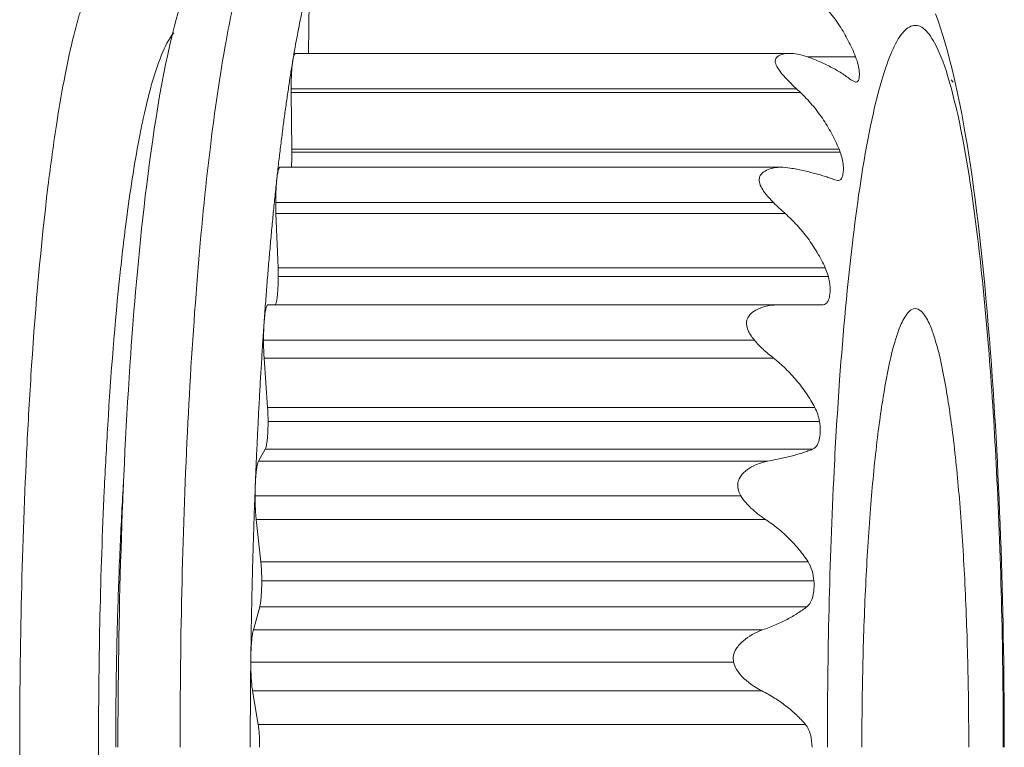
# Model space of a CAD drawing. Extents: x -628 to 622, y -440 to 439.
# Drawn here: x 75 to 82, y 107 to 112 of the extents above; entities that cross this region are included whole.
import ezdxf

# ---------------------------------------------------------------- set-up
doc = ezdxf.new("R2010")
doc.units = 0
doc.header["$MEASUREMENT"] = 0
doc.layers.add('____1', color=7, linetype='Continuous')
doc.layers.add('________1________1', color=7, linetype='Continuous')

# ---------------------------------------------------------------- blocks, each defined once
blk = doc.blocks.new('C12')
at = {"layer": '________1________1', "color": 7, "linetype": 'Continuous', "lineweight": 18}
for p, q in [((76.9404, 112.0253), (76.9452, 112.4025)), ((80.3426, 112.0253), (76.8486, 112.0253)), ((80.8082, 112.0015), (80.4673, 112.0015)), ((80.7741, 111.8397), (80.8098, 111.8224)), ((81.4991, 111.8224), (81.4833, 111.8397)), ((76.8182, 111.7753), (80.3908, 111.7753)), ((76.8182, 111.7753), (76.8183, 111.7492)), ((76.8235, 111.3482), (76.8183, 111.7492)), ((76.8183, 111.7492), (80.4181, 111.7492)), ((80.3908, 111.7753), (80.4182, 111.7493)), ((76.8235, 111.3482), (76.8236, 111.3273)), ((80.6916, 111.3482), (76.8235, 111.3482)), ((80.6997, 111.3273), (76.8236, 111.3273)), ((80.6916, 111.3482), (80.6997, 111.3273)), ((80.2855, 111.221), (76.7398, 111.221)), ((80.346, 111.2155), (80.295, 111.2208)), ((80.6823, 111.1273), (80.6623, 111.1317)), ((76.7093, 110.971), (80.2283, 110.971)), ((76.726, 110.5103), (76.7108, 110.8937)), ((76.7108, 110.8937), (80.3106, 110.8937)), ((76.726, 110.5103), (76.7272, 110.4485)), ((80.5941, 110.5103), (76.726, 110.5103)), ((80.5941, 110.5103), (80.6161, 110.4485)), ((80.6161, 110.4485), (76.7272, 110.4485)), ((80.2535, 110.2485), (76.6537, 110.2485)), ((80.2536, 110.2485), (80.571, 110.2485)), ((76.6232, 109.9985), (80.094, 109.9985)), ((76.6519, 109.5243), (76.6273, 109.8735)), ((76.6273, 109.8735), (80.227, 109.8734)), ((80.52, 109.5243), (76.6519, 109.5243)), ((80.553, 109.4243), (76.6551, 109.4243)), ((76.5878, 109.1449), (76.6358, 109.2287)), ((76.6358, 109.2287), (80.5039, 109.2287)), ((80.1875, 109.1449), (76.5878, 109.1449)), ((76.5636, 108.9003), (79.9972, 108.9003)), ((76.6043, 108.4334), (76.5714, 108.733)), ((76.5714, 108.733), (80.1712, 108.733)), ((80.4725, 108.4334), (76.6043, 108.4334)), ((80.5137, 108.2996), (76.6106, 108.2996)), ((76.5512, 107.9529), (76.5961, 108.1169)), ((76.5961, 108.1169), (80.4642, 108.1169)), ((80.151, 107.9529), (76.5512, 107.9529)), ((76.5333, 107.7506), (76.5332, 107.7245)), ((76.5332, 107.7245), (79.9461, 107.7245)), ((76.5855, 107.2853), (76.5457, 107.5223)), ((76.5457, 107.5223), (80.1455, 107.5222)), ((80.4536, 107.2852), (76.5855, 107.2853))]:
    blk.add_line(p, q, dxfattribs=at)
for points, knots in [([(75.594, 107.1235), (75.594, 108.036), (75.6214, 109.0017), (75.7252, 110.4816), (75.8155, 111.5297), (76.0557, 112.4616), (76.1174, 112.6165), (76.2231, 112.8117), (76.2782, 112.8894), (76.4058, 113.0082), (76.4714, 113.0511), (76.6143, 113.1088), (76.6887, 113.1235), (76.7643, 113.1235)], [0, 0, 0, 0, 0.433275, 0.433275, 0.710856, 0.710856, 0.807756, 0.807756, 0.881058, 0.881058, 0.941641, 0.941641, 1, 1, 1, 1]), ([(76.7643, 113.1235), (76.7031, 113.1235), (76.6273, 113.0279), (76.5491, 112.8689), (76.472, 112.6403), (76.4081, 112.3731), (76.3233, 111.9398), (76.2349, 111.3141), (76.1475, 110.4155), (76.0824, 109.3909), (76.0421, 108.2794), (76.0331, 107.5137), (76.0331, 107.1235)], [0, 0, 0, 0, 0.029943, 0.047834, 0.090127, 0.145892, 0.182993, 0.306144, 0.455316, 0.625019, 0.808893, 1, 1, 1, 1]), ([(75.5819, 101.5235), (75.5396, 101.5235), (75.4797, 101.5785), (75.4291, 101.6626), (75.3735, 101.7818), (75.3031, 101.9959), (75.193, 102.4676), (75.0811, 103.2433), (74.9998, 104.1378), (74.9205, 105.4578), (74.8837, 107.1235), (74.9193, 108.7382), (74.9961, 110.0581), (75.0616, 110.82), (75.1542, 111.5033), (75.2157, 111.8599), (75.2694, 112.1095), (75.3139, 112.2763), (75.3466, 112.3819), (75.3716, 112.4529), (75.4107, 112.5477), (75.456, 112.646), (75.5396, 112.7235), (75.5819, 112.7235)], [0, 0, 0, 0, 0.01111, 0.017948, 0.026415, 0.045284, 0.077099, 0.153234, 0.250629, 0.312602, 0.499999, 0.687397, 0.735979, 0.846762, 0.887805, 0.916806, 0.941625, 0.954733, 0.962072, 0.97062, 0.974476, 0.98889, 1, 1, 1, 1]), ([(76.8307, 111.9776), (76.8358, 112.0078), (76.846, 112.0672), (76.8619, 112.1544), (76.8781, 112.2382), (76.8945, 112.3185), (76.9112, 112.3953), (76.9281, 112.4684), (76.9453, 112.5379), (76.9571, 112.5829), (76.9631, 112.6047)], [0, 0, 0, 0, 0.14346, 0.281793, 0.414919, 0.542763, 0.665253, 0.782326, 0.893925, 1, 1, 1, 1]), ([(80.8082, 112.0015), (80.8006, 112.0209), (80.7845, 112.0592), (80.7576, 112.115), (80.7281, 112.1688), (80.6962, 112.2204), (80.6619, 112.2698), (80.6253, 112.3167), (80.5865, 112.3611), (80.5591, 112.3891), (80.5451, 112.4026)], [0, 0, 0, 0, 0.129425, 0.257566, 0.384414, 0.509977, 0.634276, 0.757344, 0.879231, 1, 1, 1, 1]), ([(80.6092, 107.1235), (80.6092, 107.7742), (80.6283, 108.6405), (80.7006, 109.8426), (80.7743, 110.6571), (80.8771, 111.3638), (80.9761, 111.7929), (81.0496, 112.0112), (81.1136, 112.1465), (81.1845, 112.218), (81.2452, 112.2264), (81.2905, 112.2051), (81.3325, 112.1577), (81.4047, 112.0403), (81.4688, 111.8467), (81.5822, 111.3915), (81.7143, 110.4702), (81.8254, 108.9788), (81.8523, 107.7742), (81.8523, 107.1235)], [0, 0, 0, 0, 0.187324, 0.249273, 0.34663, 0.422735, 0.454537, 0.473399, 0.488668, 0.498104, 0.499993, 0.506011, 0.511365, 0.5182, 0.54549, 0.569509, 0.653391, 0.812676, 1, 1, 1, 1]), ([(75.9773, 102.0911), (75.94, 102.1415), (75.8847, 102.266), (75.8216, 102.4684), (75.7594, 102.7322), (75.6766, 103.1907), (75.5907, 103.8951), (75.5292, 104.6801), (75.4712, 105.7901), (75.4448, 107.1691), (75.4732, 108.5036), (75.5319, 109.606), (75.5826, 110.258), (75.6634, 110.9435), (75.7212, 111.3185), (75.776, 111.5821), (75.8015, 111.6918), (75.8374, 111.8312), (75.8898, 111.9967), (75.951, 112.1253), (75.9888, 112.1704)], [0, 0, 0, 0, 0.018445, 0.03951, 0.062521, 0.098127, 0.176616, 0.271257, 0.32986, 0.503765, 0.6771, 0.722604, 0.828703, 0.869513, 0.92575, 0.940323, 0.948744, 0.958887, 0.982675, 1, 1, 1, 1]), ([(76.8486, 112.0253), (76.8478, 112.0253), (76.8459, 112.0246), (76.8435, 112.022), (76.8412, 112.0181), (76.839, 112.0127), (76.8368, 112.0059), (76.8347, 111.9977), (76.8326, 111.9881), (76.8314, 111.9812), (76.8307, 111.9776)], [0, 0, 0, 0, 0.047679, 0.110548, 0.195808, 0.306, 0.441835, 0.603207, 0.789552, 1, 1, 1, 1]), ([(80.3429, 112.0253), (80.3297, 112.0253), (80.3162, 112.0244), (80.293, 112.0202), (80.2824, 112.0174), (80.2661, 112.0101), (80.2595, 112.0061), (80.2502, 111.9974), (80.2469, 111.9933), (80.2421, 111.9837), (80.2409, 111.9785), (80.24, 111.9657), (80.2414, 111.9582), (80.2476, 111.9388), (80.255, 111.9253), (80.2879, 111.8781), (80.3273, 111.8361), (80.3908, 111.7753)], [0, 0, 0, 0, 0.143072, 0.143072, 0.257157, 0.257157, 0.338305, 0.338305, 0.396456, 0.396456, 0.455314, 0.455314, 0.536438, 0.536438, 0.678759, 0.678759, 1, 1, 1, 1]), ([(80.4609, 112.0038), (80.44, 112.0111), (80.4185, 112.0168), (80.379, 112.0235), (80.3608, 112.0253), (80.3429, 112.0253)], [0, 0, 0, 0, 0.551543, 0.551543, 1, 1, 1, 1]), ([(80.4609, 112.0038), (80.4764, 111.9983), (80.5067, 111.9871), (80.551, 111.969), (80.5934, 111.9498), (80.6339, 111.9297), (80.6723, 111.9086), (80.7085, 111.8866), (80.7424, 111.8638), (80.7638, 111.8478), (80.7741, 111.8397)], [0, 0, 0, 0, 0.138321, 0.27317, 0.404346, 0.531673, 0.655002, 0.774217, 0.889231, 1, 1, 1, 1]), ([(76.7171, 111.1383), (76.7214, 111.1767), (76.7299, 111.2527), (76.7433, 111.3652), (76.757, 111.4748), (76.771, 111.5814), (76.7854, 111.6849), (76.8001, 111.7853), (76.8151, 111.8826), (76.8255, 111.9463), (76.8307, 111.9776)], [0, 0, 0, 0, 0.137027, 0.270785, 0.401185, 0.528145, 0.651583, 0.771421, 0.887584, 1, 1, 1, 1]), ([(76.8307, 111.9776), (76.8297, 111.9714), (76.8278, 111.9581), (76.8253, 111.937), (76.8232, 111.9136), (76.8214, 111.8883), (76.82, 111.8615), (76.8189, 111.8334), (76.8183, 111.8046), (76.8182, 111.7851), (76.8182, 111.7753)], [0, 0, 0, 0, 0.093073, 0.1984, 0.314599, 0.440119, 0.573266, 0.712232, 0.855127, 1, 1, 1, 1]), ([(80.6916, 111.3482), (80.6835, 111.3676), (80.6664, 111.4059), (80.638, 111.4617), (80.6072, 111.5155), (80.574, 111.5671), (80.5384, 111.6165), (80.5006, 111.6634), (80.4607, 111.7078), (80.4326, 111.7358), (80.4182, 111.7493)], [0, 0, 0, 0, 0.12912, 0.25707, 0.38383, 0.509393, 0.633767, 0.756969, 0.879032, 1, 1, 1, 1]), ([(76.8236, 111.3273), (76.8236, 111.3227), (76.8236, 111.3133), (76.8234, 111.2994), (76.8231, 111.2857), (76.8227, 111.2721), (76.8222, 111.2588), (76.8215, 111.2459), (76.8208, 111.2333), (76.8202, 111.2251), (76.8199, 111.2211)], [0, 0, 0, 0, 0.131567, 0.262498, 0.392162, 0.519935, 0.645199, 0.767352, 0.885808, 1, 1, 1, 1]), ([(80.6997, 111.3273), (80.7112, 111.295), (80.7179, 111.2633), (80.723, 111.2113), (80.7225, 111.1894), (80.7178, 111.1634), (80.7153, 111.1546), (80.7093, 111.1429), (80.7066, 111.1389), (80.7005, 111.1331), (80.6975, 111.131), (80.6903, 111.128), (80.6864, 111.1273), (80.6823, 111.1273)], [0, 0, 0, 0, 0.353586, 0.353586, 0.651798, 0.651798, 0.79253, 0.79253, 0.870764, 0.870764, 0.932351, 0.932351, 1, 1, 1, 1]), ([(76.7398, 111.221), (76.7386, 111.221), (76.7359, 111.2195), (76.7329, 111.2149), (76.7299, 111.208), (76.7271, 111.1986), (76.7243, 111.1868), (76.7217, 111.1725), (76.7192, 111.1561), (76.7178, 111.1444), (76.7171, 111.1383)], [0, 0, 0, 0, 0.03943, 0.098177, 0.182803, 0.29471, 0.433642, 0.598573, 0.787987, 1, 1, 1, 1]), ([(80.295, 111.2208), (80.2604, 111.2218), (80.2283, 111.2175), (80.1868, 111.2041), (80.1716, 111.1973), (80.1509, 111.1823), (80.1437, 111.1754), (80.1335, 111.1603), (80.1302, 111.1527), (80.1264, 111.1352), (80.1267, 111.1256), (80.131, 111.1018), (80.1373, 111.0871), (80.1602, 111.0469), (80.1849, 111.0149), (80.2283, 110.971)], [0, 0, 0, 0, 0.248323, 0.248323, 0.389512, 0.389512, 0.477672, 0.477672, 0.552707, 0.552707, 0.638401, 0.638401, 0.769448, 0.769448, 1, 1, 1, 1]), ([(80.346, 111.2155), (80.3615, 111.2128), (80.3919, 111.2071), (80.4365, 111.1978), (80.4793, 111.188), (80.5201, 111.1777), (80.5589, 111.167), (80.5955, 111.1558), (80.6298, 111.1441), (80.6518, 111.1359), (80.6623, 111.1317)], [0, 0, 0, 0, 0.143992, 0.283148, 0.417146, 0.545683, 0.668476, 0.785272, 0.895844, 1, 1, 1, 1]), ([(76.6273, 110.1235), (76.6305, 110.1685), (76.6369, 110.2578), (76.6471, 110.3906), (76.6578, 110.5212), (76.6688, 110.6494), (76.6802, 110.7752), (76.6921, 110.8986), (76.7043, 111.0193), (76.7128, 111.0989), (76.7171, 111.1383)], [0, 0, 0, 0, 0.132846, 0.26362, 0.392236, 0.518607, 0.64265, 0.764283, 0.883426, 1, 1, 1, 1]), ([(76.7171, 111.1383), (76.7165, 111.1324), (76.7153, 111.1202), (76.7137, 111.1012), (76.7124, 111.0812), (76.7113, 111.0603), (76.7104, 111.0387), (76.7098, 111.0164), (76.7094, 110.9938), (76.7093, 110.9786), (76.7093, 110.971)], [0, 0, 0, 0, 0.106182, 0.219713, 0.33967, 0.465072, 0.594889, 0.728052, 0.863462, 1, 1, 1, 1]), ([(76.7093, 110.971), (76.7093, 110.9677), (76.7093, 110.9612), (76.7094, 110.9514), (76.7095, 110.9416), (76.7097, 110.9319), (76.7099, 110.9222), (76.7101, 110.9126), (76.7104, 110.9031), (76.7107, 110.8969), (76.7108, 110.8937)], [0, 0, 0, 0, 0.127016, 0.253839, 0.380277, 0.506137, 0.631228, 0.755361, 0.878347, 1, 1, 1, 1]), ([(80.5941, 110.5103), (80.5855, 110.5289), (80.5674, 110.5655), (80.5377, 110.6189), (80.5055, 110.6703), (80.4709, 110.7197), (80.4341, 110.7669), (80.3952, 110.8118), (80.3541, 110.8542), (80.3254, 110.8809), (80.3107, 110.8938)], [0, 0, 0, 0, 0.127972, 0.255104, 0.38138, 0.506793, 0.631345, 0.755048, 0.877923, 1, 1, 1, 1]), ([(76.7272, 110.4485), (76.7272, 110.4355), (76.7269, 110.4099), (76.7255, 110.3729), (76.7234, 110.3387), (76.7204, 110.3088), (76.7171, 110.2843), (76.7128, 110.2656), (76.7094, 110.2543), (76.7048, 110.2485), (76.7028, 110.2485)], [0, 0, 0, 0, 0.191134, 0.375034, 0.544761, 0.693954, 0.817122, 0.909975, 0.970053, 1, 1, 1, 1]), ([(76.6537, 110.2485), (76.6522, 110.2485), (76.6485, 110.2458), (76.6451, 110.2389), (76.6414, 110.2283), (76.6381, 110.2138), (76.6348, 110.1957), (76.6319, 110.1743), (76.6293, 110.1498), (76.6279, 110.1325), (76.6273, 110.1235)], [0, 0, 0, 0, 0.034652, 0.09207, 0.177778, 0.292112, 0.433836, 0.600893, 0.790647, 1, 1, 1, 1]), ([(80.2536, 110.2485), (80.2246, 110.2485), (80.1953, 110.2448), (80.1448, 110.2314), (80.1222, 110.2227), (80.0872, 110.2023), (80.0729, 110.1916), (80.0536, 110.1695), (80.0471, 110.1593), (80.0387, 110.1369), (80.037, 110.1254), (80.038, 110.0977), (80.0425, 110.0822), (80.0572, 110.0486), (80.0711, 110.0259), (80.094, 109.9985)], [0, 0, 0, 0, 0.220783, 0.220783, 0.399781, 0.399781, 0.532671, 0.532671, 0.625955, 0.625955, 0.717259, 0.717259, 0.839065, 0.839065, 1, 1, 1, 1]), ([(81.2291, 110.2228), (81.1971, 110.2217), (81.1482, 110.1574), (81.1134, 110.0733), (81.063, 109.9173), (81.0111, 109.6655), (80.9565, 109.2836), (80.9119, 108.8201), (80.8783, 108.2918), (80.8576, 107.719), (80.853, 107.3245), (80.853, 107.1235)], [0, 0, 0, 0, 0.030359, 0.062784, 0.090981, 0.184092, 0.307315, 0.456375, 0.625815, 0.809319, 1, 1, 1, 1]), ([(81.6084, 107.1235), (81.6084, 107.3256), (81.6038, 107.7221), (81.5829, 108.2977), (81.5489, 108.8281), (81.504, 109.2926), (81.4487, 109.6743), (81.3967, 109.9253), (81.3455, 110.0797), (81.3113, 110.162), (81.2602, 110.2239), (81.2291, 110.2228)], [0, 0, 0, 0, 0.191547, 0.375805, 0.545784, 0.695077, 0.818162, 0.910734, 0.938608, 0.970461, 1, 1, 1, 1]), ([(76.5651, 108.9776), (76.5671, 109.0272), (76.5712, 109.1259), (76.5778, 109.2732), (76.5849, 109.4191), (76.5924, 109.5634), (76.6004, 109.706), (76.6089, 109.8468), (76.6178, 109.9858), (76.6241, 110.0778), (76.6273, 110.1235)], [0, 0, 0, 0, 0.129717, 0.258256, 0.385532, 0.511459, 0.635952, 0.758928, 0.880304, 1, 1, 1, 1]), ([(76.6273, 110.1235), (76.6269, 110.1187), (76.6263, 110.1089), (76.6255, 110.094), (76.6248, 110.0787), (76.6242, 110.0631), (76.6238, 110.0472), (76.6234, 110.0311), (76.6232, 110.0148), (76.6232, 110.0039), (76.6232, 109.9985)], [0, 0, 0, 0, 0.115583, 0.234888, 0.357416, 0.482651, 0.610067, 0.739127, 0.869288, 1, 1, 1, 1]), ([(76.6232, 109.9985), (76.6232, 109.993), (76.6232, 109.9821), (76.6234, 109.9659), (76.6238, 109.9498), (76.6242, 109.9339), (76.6248, 109.9182), (76.6255, 109.9029), (76.6263, 109.8881), (76.6269, 109.8783), (76.6273, 109.8735)], [0, 0, 0, 0, 0.130712, 0.260873, 0.389933, 0.517349, 0.642584, 0.765112, 0.884417, 1, 1, 1, 1]), ([(80.094, 109.9985), (80.1123, 109.9766), (80.1334, 109.9552), (80.1773, 109.9142), (80.2023, 109.8931), (80.2272, 109.8736)], [0, 0, 0, 0, 0.474097, 0.474097, 1, 1, 1, 1]), ([(80.52, 109.5243), (80.5109, 109.5413), (80.4919, 109.5747), (80.4608, 109.6233), (80.4273, 109.6701), (80.3916, 109.7151), (80.3536, 109.7581), (80.3135, 109.7989), (80.2715, 109.8376), (80.2421, 109.8619), (80.2272, 109.8736)], [0, 0, 0, 0, 0.125818, 0.251396, 0.376732, 0.501831, 0.626698, 0.751341, 0.875771, 1, 1, 1, 1]), ([(76.6519, 109.5243), (76.6521, 109.5205), (76.6526, 109.5126), (76.6533, 109.5007), (76.6538, 109.4885), (76.6543, 109.476), (76.6547, 109.4633), (76.6549, 109.4504), (76.6551, 109.4374), (76.6551, 109.4287), (76.6551, 109.4243)], [0, 0, 0, 0, 0.115583, 0.234888, 0.357416, 0.482651, 0.610067, 0.739127, 0.869288, 1, 1, 1, 1]), ([(76.6551, 109.4243), (76.6551, 109.413), (76.6549, 109.3908), (76.6539, 109.3582), (76.6522, 109.3275), (76.6499, 109.2996), (76.6472, 109.2753), (76.644, 109.2553), (76.6405, 109.2401), (76.6376, 109.2318), (76.6358, 109.2287)], [0, 0, 0, 0, 0.171552, 0.338223, 0.495282, 0.638288, 0.763244, 0.866737, 0.946141, 1, 1, 1, 1]), ([(80.1876, 109.1448), (80.2031, 109.1476), (80.2335, 109.1533), (80.2782, 109.1626), (80.3209, 109.1723), (80.3618, 109.1826), (80.4005, 109.1934), (80.4371, 109.2046), (80.4714, 109.2162), (80.4934, 109.2245), (80.504, 109.2287)], [0, 0, 0, 0, 0.143992, 0.283148, 0.417147, 0.545683, 0.668476, 0.785272, 0.895844, 1, 1, 1, 1]), ([(76.5878, 109.1449), (76.5862, 109.1421), (76.5833, 109.1348), (76.5798, 109.1219), (76.5765, 109.1053), (76.5734, 109.0851), (76.5707, 109.0618), (76.5684, 109.0357), (76.5665, 109.0074), (76.5655, 108.9877), (76.5651, 108.9776)], [0, 0, 0, 0, 0.057033, 0.136173, 0.236836, 0.357663, 0.49679, 0.65197, 0.820644, 1, 1, 1, 1]), ([(80.1876, 109.1448), (80.1597, 109.1398), (80.1319, 109.1315), (80.0839, 109.111), (80.0624, 109.0992), (80.026, 109.0726), (80.0098, 109.0574), (79.989, 109.0278), (79.9824, 109.0145), (79.975, 108.9858), (79.9744, 108.9713), (79.9794, 108.9368), (79.9872, 108.9178), (79.9972, 108.9003)], [0, 0, 0, 0, 0.229437, 0.229437, 0.422376, 0.422376, 0.595935, 0.595935, 0.716897, 0.716897, 0.836564, 0.836564, 1, 1, 1, 1]), ([(75.6339, 108.9992), (75.6293, 108.926), (75.6207, 108.7776), (75.6096, 108.5523), (75.6001, 108.3219), (75.5923, 108.0873), (75.5862, 107.8494), (75.5818, 107.6088), (75.5791, 107.3666), (75.5786, 107.2046), (75.5786, 107.1235)], [0, 0, 0, 0, 0.117272, 0.237605, 0.360583, 0.485781, 0.612764, 0.741093, 0.870321, 1, 1, 1, 1]), ([(76.5333, 107.7506), (76.534, 107.8026), (76.5355, 107.9065), (76.5382, 108.0619), (76.5415, 108.2166), (76.5452, 108.3707), (76.5494, 108.5238), (76.5541, 108.676), (76.5593, 108.8272), (76.5631, 108.9276), (76.5651, 108.9776)], [0, 0, 0, 0, 0.127102, 0.253774, 0.379929, 0.505483, 0.630351, 0.754449, 0.877693, 1, 1, 1, 1]), ([(76.5651, 108.9776), (76.565, 108.9744), (76.5648, 108.9681), (76.5645, 108.9587), (76.5642, 108.9491), (76.564, 108.9394), (76.5638, 108.9297), (76.5637, 108.9199), (76.5636, 108.9101), (76.5636, 108.9036), (76.5636, 108.9003)], [0, 0, 0, 0, 0.121653, 0.244639, 0.368772, 0.493863, 0.619723, 0.746161, 0.872984, 1, 1, 1, 1]), ([(76.5636, 108.9003), (76.5636, 108.8927), (76.5637, 108.8775), (76.5641, 108.8549), (76.5647, 108.8326), (76.5656, 108.811), (76.5667, 108.7901), (76.568, 108.7701), (76.5696, 108.7511), (76.5708, 108.7389), (76.5714, 108.733)], [0, 0, 0, 0, 0.136538, 0.271948, 0.405111, 0.534928, 0.66033, 0.780287, 0.893818, 1, 1, 1, 1]), ([(80.4725, 108.4334), (80.463, 108.448), (80.443, 108.4768), (80.4108, 108.5185), (80.3762, 108.5587), (80.3394, 108.5973), (80.3004, 108.6341), (80.2593, 108.6692), (80.2163, 108.7024), (80.1865, 108.7231), (80.1713, 108.7331)], [0, 0, 0, 0, 0.122381, 0.245493, 0.369354, 0.493975, 0.61936, 0.745502, 0.872389, 1, 1, 1, 1]), ([(76.6043, 108.4334), (76.6048, 108.4287), (76.6058, 108.4189), (76.6071, 108.4038), (76.6081, 108.3878), (76.609, 108.3711), (76.6097, 108.3537), (76.6102, 108.3359), (76.6105, 108.3178), (76.6106, 108.3057), (76.6106, 108.2996)], [0, 0, 0, 0, 0.106182, 0.219713, 0.33967, 0.465072, 0.594889, 0.728052, 0.863462, 1, 1, 1, 1]), ([(76.6106, 108.2996), (76.6106, 108.29), (76.6104, 108.2711), (76.6097, 108.2432), (76.6085, 108.2164), (76.6068, 108.1914), (76.6047, 108.1686), (76.6023, 108.1485), (76.5996, 108.1315), (76.5973, 108.1214), (76.5961, 108.1169)], [0, 0, 0, 0, 0.156285, 0.309384, 0.456181, 0.593696, 0.719154, 0.830056, 0.924244, 1, 1, 1, 1]), ([(80.1511, 107.9529), (80.1666, 107.9583), (80.1969, 107.9695), (80.2412, 107.9876), (80.2836, 108.0068), (80.3241, 108.0269), (80.3625, 108.048), (80.3987, 108.07), (80.4326, 108.0928), (80.454, 108.1088), (80.4643, 108.1169)], [0, 0, 0, 0, 0.138322, 0.27317, 0.404346, 0.531674, 0.655003, 0.774217, 0.889231, 1, 1, 1, 1]), ([(76.5512, 107.9529), (76.5499, 107.9479), (76.5473, 107.9365), (76.5442, 107.9178), (76.5413, 107.8957), (76.5388, 107.8706), (76.5367, 107.8431), (76.5351, 107.8136), (76.5339, 107.7825), (76.5335, 107.7614), (76.5333, 107.7506)], [0, 0, 0, 0, 0.076836, 0.170989, 0.281059, 0.405293, 0.541657, 0.687883, 0.841524, 1, 1, 1, 1]), ([(80.1511, 107.9529), (80.1008, 107.9351), (80.0521, 107.9077), (79.9957, 107.8595), (79.9776, 107.8402), (79.9557, 107.8042), (79.9491, 107.7887), (79.9427, 107.7563), (79.9429, 107.7404), (79.9461, 107.7245)], [0, 0, 0, 0, 0.455893, 0.455893, 0.692163, 0.692163, 0.848664, 0.848664, 1, 1, 1, 1]), ([(76.5293, 107.1235), (76.5293, 107.1497), (76.5294, 107.202), (76.5296, 107.2805), (76.5299, 107.359), (76.5303, 107.4375), (76.5309, 107.5159), (76.5316, 107.5942), (76.5324, 107.6725), (76.533, 107.7246), (76.5333, 107.7506)], [0, 0, 0, 0, 0.125222, 0.250423, 0.375581, 0.500676, 0.625686, 0.750591, 0.87537, 1, 1, 1, 1]), ([(76.5332, 107.7245), (76.5332, 107.7147), (76.5333, 107.6953), (76.5339, 107.6664), (76.535, 107.6384), (76.5364, 107.6115), (76.5382, 107.5862), (76.5403, 107.5629), (76.5427, 107.5417), (76.5447, 107.5285), (76.5457, 107.5223)], [0, 0, 0, 0, 0.144873, 0.287768, 0.426734, 0.559881, 0.685401, 0.8016, 0.906927, 1, 1, 1, 1]), ([(79.9461, 107.7245), (79.9498, 107.7067), (79.9571, 107.6898), (79.9776, 107.6554), (79.992, 107.6379), (80.0444, 107.584), (80.0946, 107.5486), (80.1456, 107.5223)], [0, 0, 0, 0, 0.194662, 0.194662, 0.428886, 0.428886, 1, 1, 1, 1]), ([(80.4536, 107.2853), (80.4437, 107.2969), (80.423, 107.3198), (80.3898, 107.3528), (80.3543, 107.3845), (80.3165, 107.415), (80.2767, 107.4442), (80.2348, 107.4719), (80.1911, 107.4981), (80.1609, 107.5144), (80.1456, 107.5223)], [0, 0, 0, 0, 0.11734, 0.236894, 0.358677, 0.482681, 0.608878, 0.737213, 0.867617, 1, 1, 1, 1]), ([(76.5855, 107.2853), (76.5863, 107.2803), (76.5879, 107.2697), (76.5898, 107.2528), (76.5915, 107.2341), (76.593, 107.2139), (76.5941, 107.1924), (76.5949, 107.17), (76.5954, 107.1469), (76.5955, 107.1313), (76.5955, 107.1235)], [0, 0, 0, 0, 0.093073, 0.1984, 0.314599, 0.440119, 0.573266, 0.712232, 0.855127, 1, 1, 1, 1])]:
    blk.add_open_spline(points, degree=3, knots=knots, dxfattribs=at)
at = {"layer": '________1________1', "color": 7, "linetype": 'Continuous', "lineweight": 18, "extrusion": (-5.903e-12, -2.745e-13, -1)}
blk.add_open_spline([(81.3742, 112.3044), (81.5625, 111.7889), (81.6811, 110.9647), (81.8305, 109.0111), (81.8597, 108.0364), (81.8597, 107.1235)], degree=3, knots=[0, 0, 0, 0, 0.539259, 0.539259, 1, 1, 1, 1], dxfattribs=at)
at = {"layer": '________1________1', "color": 7, "linetype": 'Continuous', "lineweight": 18, "extrusion": (-2.34494e-10, 6.0293e-12, -1)}
blk.add_open_spline([(80.8082, 112.0015), (80.8236, 111.9623), (80.8319, 111.9251), (80.8359, 111.8784), (80.8355, 111.8632), (80.8323, 111.8458), (80.8307, 111.84), (80.8267, 111.8324), (80.825, 111.8298), (80.8211, 111.8261), (80.8192, 111.8248), (80.8148, 111.8229), (80.8123, 111.8224), (80.8098, 111.8224)], degree=3, knots=[0, 0, 0, 0, 0.454758, 0.454758, 0.714048, 0.714048, 0.832382, 0.832382, 0.896688, 0.896688, 0.946343, 0.946343, 1, 1, 1, 1], dxfattribs=at)
at = {"layer": '________1________1', "color": 7, "linetype": 'Continuous', "lineweight": 18, "extrusion": (6.54515e-10, 7.17351e-10, -1)}
blk.add_open_spline([(80.2283, 110.971), (80.2413, 110.9578), (80.2549, 110.9447), (80.2823, 110.9192), (80.2965, 110.9063), (80.3107, 110.8938)], degree=3, knots=[0, 0, 0, 0, 0.494793, 0.494793, 1, 1, 1, 1], dxfattribs=at)
at = {"layer": '________1________1', "color": 7, "linetype": 'Continuous', "lineweight": 18, "extrusion": (3.60013e-11, -8.1245e-12, -1)}
blk.add_open_spline([(80.6161, 110.4485), (80.6223, 110.4245), (80.6264, 110.3994), (80.6292, 110.3519), (80.6282, 110.3304), (80.6227, 110.3001), (80.6193, 110.2878), (80.6108, 110.2712), (80.6069, 110.2654), (80.5981, 110.2569), (80.5936, 110.2539), (80.583, 110.2495), (80.577, 110.2485), (80.571, 110.2485)], degree=3, knots=[0, 0, 0, 0, 0.291044, 0.291044, 0.563256, 0.563256, 0.735241, 0.735241, 0.833359, 0.833359, 0.912248, 0.912248, 1, 1, 1, 1], dxfattribs=at)
at = {"layer": '________1________1', "color": 7, "linetype": 'Continuous', "lineweight": 18, "extrusion": (-9.49909e-10, -3.13341e-10, -1)}
blk.add_open_spline([(80.52, 109.5243), (80.5283, 109.5089), (80.5351, 109.4925), (80.5459, 109.459), (80.5501, 109.4417), (80.553, 109.4243)], degree=3, knots=[0, 0, 0, 0, 0.49893, 0.49893, 1, 1, 1, 1], dxfattribs=at)
at = {"layer": '________1________1', "color": 7, "linetype": 'Continuous', "lineweight": 18, "extrusion": (6.18438e-11, -2.28741e-11, -1)}
blk.add_open_spline([(80.553, 109.4243), (80.5599, 109.3835), (80.5601, 109.3418), (80.5509, 109.2925), (80.5464, 109.2767), (80.5349, 109.2549), (80.5296, 109.2472), (80.5174, 109.2356), (80.5111, 109.2315), (80.504, 109.2287)], degree=3, knots=[0, 0, 0, 0, 0.517297, 0.517297, 0.748425, 0.748425, 0.885874, 0.885874, 1, 1, 1, 1], dxfattribs=at)
at = {"layer": '________1________1', "color": 7, "linetype": 'Continuous', "lineweight": 18, "extrusion": (4.59631e-11, 5.65093e-11, -1)}
blk.add_open_spline([(79.9972, 108.9003), (80.017, 108.8655), (80.0465, 108.8346), (80.1, 108.7843), (80.1358, 108.7566), (80.1713, 108.7331)], degree=3, knots=[0, 0, 0, 0, 0.421682, 0.421682, 1, 1, 1, 1], dxfattribs=at)
at = {"layer": '________1________1', "color": 7, "linetype": 'Continuous', "lineweight": 18, "extrusion": (2.07581e-10, 7.47261e-11, -1)}
blk.add_open_spline([(80.4725, 108.4334), (80.4849, 108.4143), (80.4941, 108.3928), (80.5075, 108.3479), (80.5117, 108.3235), (80.5137, 108.2996)], degree=3, knots=[0, 0, 0, 0, 0.487006, 0.487006, 1, 1, 1, 1], dxfattribs=at)
at = {"layer": '________1________1', "color": 7, "linetype": 'Continuous', "lineweight": 18, "extrusion": (-1.09296e-10, 2.16572e-11, -1)}
blk.add_open_spline([(80.4643, 108.1169), (80.4748, 108.1252), (80.4831, 108.136), (80.4971, 108.161), (80.5024, 108.1758), (80.5145, 108.2234), (80.5168, 108.2621), (80.5137, 108.2996)], degree=3, knots=[0, 0, 0, 0, 0.214683, 0.214683, 0.457657, 0.457657, 1, 1, 1, 1], dxfattribs=at)
at = {"layer": '________1________1', "color": 7, "linetype": 'Continuous', "lineweight": 18, "extrusion": (-5.19315e-10, -1.58924e-10, -1)}
blk.add_open_spline([(80.4536, 107.2853), (80.4619, 107.2756), (80.4687, 107.2647), (80.4805, 107.2407), (80.4853, 107.2273), (80.4969, 107.185), (80.5004, 107.1535), (80.5004, 107.1235)], degree=3, knots=[0, 0, 0, 0, 0.224631, 0.224631, 0.471468, 0.471468, 1, 1, 1, 1], dxfattribs=at)

msp = doc.modelspace()

# ---------------------------------------------------------------- block references
at = {"layer": '____1', "color": 7, "linetype": 'Continuous', "lineweight": 18}
msp.add_blockref('C12', (0, 0), dxfattribs=at)

doc.saveas('drawing.dxf')
